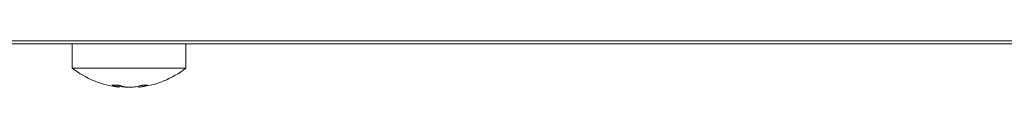
# Model space of a CAD drawing. Units: millimetres. Extents: x 445 to 9783, y 543 to 3513.
# Drawn here: x 1192 to 1261, y 1677 to 1681 of the extents above; entities that cross this region are included whole.
import ezdxf

# ---------------------------------------------------------------- set-up
doc = ezdxf.new("R2010")
doc.units = ezdxf.units.MM

msp = doc.modelspace()

# ---------------------------------------------------------------- linework, layer by layer
at = {"color": 7, "linetype": 'Continuous', "lineweight": 15}
for p, q in [((1648.301, 1680.653), (750.301, 1680.653)), ((1648.301, 1680.452), (750.301, 1680.452)), ((1195.301, 1680.452), (1195.301, 1678.729)), ((1203.301, 1678.729), (1203.301, 1680.452)), ((1203.301, 1678.729), (1195.301, 1678.729)), ((1198.6, 1677.528), (1198.117, 1677.528)), ((1198.472, 1677.425), (1198.117, 1677.528)), ((1198.956, 1677.425), (1198.6, 1677.528)), ((1198.612, 1677.392), (1198.612, 1677.524)), ((1198.804, 1677.425), (1198.612, 1677.471)), ((1199.798, 1677.425), (1200.221, 1677.528)), ((1199.99, 1677.471), (1199.99, 1677.39)), ((1200.204, 1677.425), (1200.627, 1677.528)), ((1200.627, 1677.528), (1200.221, 1677.528))]:
    msp.add_line(p, q, dxfattribs=at)
at = {"color": 8, "linetype": 'Continuous', "lineweight": 15}
for p, q in [((1198.472, 1677.528), (1198.472, 1677.425)), ((1198.804, 1677.425), (1198.804, 1677.469)), ((1200.204, 1677.523), (1200.204, 1677.425))]:
    msp.add_line(p, q, dxfattribs=at)
at = {"color": 7, "linetype": 'Continuous', "lineweight": 15}
for start, end in [(232.02013, 263.82177), (276.21882, 307.97987)]:
    msp.add_arc((1199.301, 1683.852), 6.5, start, end, dxfattribs=at)
for points, knots in [([(1198.604, 1677.392), (1198.606, 1677.392), (1198.613, 1677.392), (1198.565, 1677.404), (1198.5, 1677.418), (1198.472, 1677.425)], [0, 0, 0, 0, 0.184012, 0.655931, 1, 1, 1, 1]), ([(1199.29, 1677.39), (1199.23, 1677.39), (1199.105, 1677.39), (1198.934, 1677.404), (1198.843, 1677.418), (1198.804, 1677.425)], [0, 0, 0, 0, 0.343869, 0.723338, 1, 1, 1, 1]), ([(1198.956, 1677.425), (1199.003, 1677.416), (1199.099, 1677.399), (1199.291, 1677.388), (1199.491, 1677.39), (1199.668, 1677.403), (1199.759, 1677.418), (1199.798, 1677.425)], [0, 0, 0, 0, 0.213057, 0.426218, 0.637101, 0.84698, 1, 1, 1, 1]), ([(1199.993, 1677.39), (1199.997, 1677.39), (1200.006, 1677.39), (1200.089, 1677.404), (1200.17, 1677.418), (1200.204, 1677.425)], [0, 0, 0, 0, 0.346898, 0.724614, 1, 1, 1, 1])]:
    msp.add_open_spline(points, degree=3, knots=knots, dxfattribs=at)

doc.saveas('drawing.dxf')
